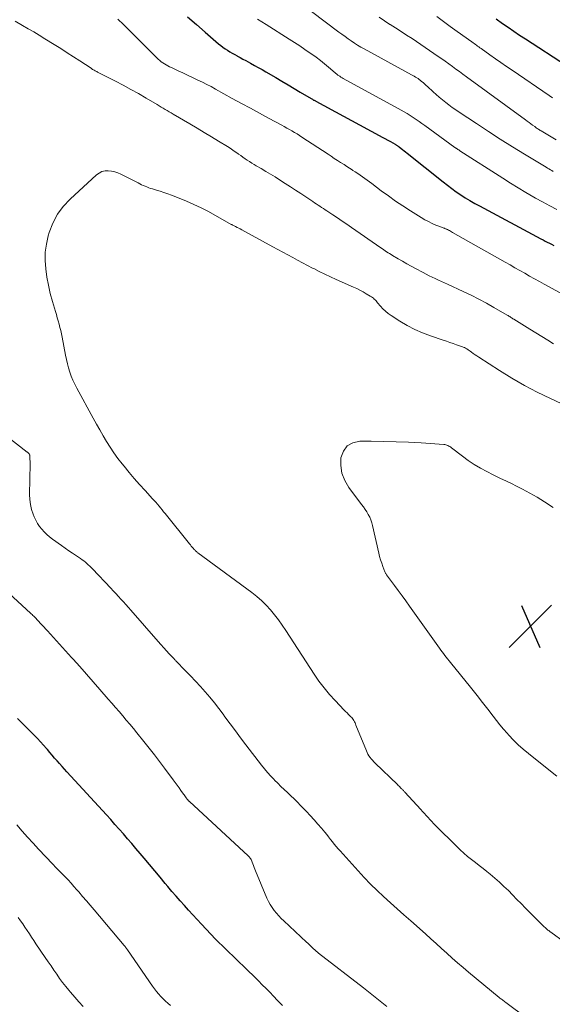
# Model space of a CAD drawing. Units: feet. Extents: x 2010000 to 2015027, y 534999 to 540000.
# Drawn here: x 2010413 to 2010512, y 537290 to 537473 of the extents above; entities that cross this region are included whole.
import ezdxf

# ---------------------------------------------------------------- set-up
doc = ezdxf.new("R2010")
doc.units = ezdxf.units.FT
doc.header["$LTSCALE"] = 100
doc.header["$MEASUREMENT"] = 0
for name, color, linetype, lineweight in [('CONTOUR INDEX', 32, 'Continuous', 25), ('CONTOUR INTERMEDIATE', 40, 'Continuous', 15), ('SPOT ELEVATION', 7, 'Continuous', 15)]:
    doc.layers.add(name, color=color, linetype=linetype, lineweight=lineweight)

# ---------------------------------------------------------------- blocks, each defined once
blk = doc.blocks.new('SPOT')
at = {"layer": 'SPOT ELEVATION', "lineweight": 25}
for p, q in [((-3.95, -3.95), (3.86, 3.85)), ((-1.67, 3.81), (1.74, -3.97))]:
    blk.add_line(p, q, dxfattribs=at)

msp = doc.modelspace()

# ---------------------------------------------------------------- linework, layer by layer
at = {"layer": 'CONTOUR INDEX', "flags": 128}
for points, elevation in [([(2010443.85, 537473.28), (2010445.5, 537471.87), (2010447.13, 537470.46), (2010449.62, 537468.31), (2010450.02, 537467.98), (2010450.43, 537467.67), (2010450.85, 537467.37), (2010451.28, 537467.08), (2010451.72, 537466.81), (2010452.16, 537466.54), (2010452.61, 537466.29), (2010453.06, 537466.04), (2010453.15, 537465.99), (2010453.64, 537465.73), (2010454.14, 537465.46), (2010454.64, 537465.19), (2010455.13, 537464.92), (2010455.56, 537464.68), (2010456.26, 537464.29), (2010456.97, 537463.9), (2010457.67, 537463.5), (2010458.37, 537463.09), (2010460.21, 537462.03), (2010461.35, 537461.37), (2010462.49, 537460.7), (2010463.62, 537460.03), (2010464.76, 537459.35), (2010466.8, 537458.13), (2010466.91, 537458.06), (2010467.02, 537458), (2010467.13, 537457.93), (2010467.24, 537457.87), (2010467.35, 537457.81), (2010467.45, 537457.75), (2010467.56, 537457.69), (2010467.67, 537457.63), (2010479.43, 537451.29), (2010479.95, 537451.01), (2010480.47, 537450.73), (2010480.99, 537450.44), (2010481.51, 537450.16), (2010482.35, 537449.69), (2010482.45, 537449.64), (2010482.54, 537449.58), (2010482.63, 537449.53), (2010482.72, 537449.47), (2010482.81, 537449.4), (2010482.9, 537449.34), (2010482.99, 537449.27), (2010483.08, 537449.21), (2010483.46, 537448.91), (2010483.74, 537448.69), (2010484.01, 537448.48), (2010484.29, 537448.26), (2010484.57, 537448.04), (2010491.26, 537442.68), (2010492.06, 537442.06), (2010492.87, 537441.45), (2010493.69, 537440.87), (2010494.53, 537440.3), (2010495.38, 537439.76), (2010496.24, 537439.23), (2010497.12, 537438.72), (2010498.01, 537438.23), (2010509.4, 537432.14), (2010509.79, 537431.93), (2010510.19, 537431.72), (2010510.58, 537431.52), (2010510.98, 537431.33), (2010511.38, 537431.13), (2010511.78, 537430.93)], 900), ([(2010501.12, 537472.89), (2010502.28, 537472.07), (2010503.33, 537471.34), (2010504.39, 537470.62), (2010505.46, 537469.91), (2010506.53, 537469.21), (2010514.12, 537464.28)], 880), ([(2010461.45, 537290.07), (2010461.14, 537290.38), (2010460.83, 537290.7), (2010460.52, 537291.02), (2010459.78, 537291.81), (2010459.1, 537292.52), (2010458.41, 537293.23), (2010457.72, 537293.92), (2010457.02, 537294.62), (2010454.16, 537297.41), (2010453.52, 537298.03), (2010452.88, 537298.65), (2010452.23, 537299.26), (2010451.59, 537299.88), (2010450.95, 537300.49), (2010450.31, 537301.11), (2010449.68, 537301.75), (2010449.06, 537302.39), (2010446.43, 537305.15), (2010445.63, 537306), (2010444.84, 537306.85), (2010444.05, 537307.71), (2010443.27, 537308.58), (2010442.49, 537309.46), (2010441.72, 537310.33), (2010440.96, 537311.22), (2010440.2, 537312.11), (2010439.73, 537312.66), (2010438.75, 537313.84), (2010437.76, 537315.01), (2010436.78, 537316.18), (2010435.8, 537317.36), (2010435.04, 537318.26), (2010434.28, 537319.17), (2010433.52, 537320.07), (2010432.74, 537320.97), (2010431.97, 537321.87), (2010431.18, 537322.76), (2010430.39, 537323.64), (2010429.6, 537324.52), (2010428.8, 537325.4), (2010421.49, 537333.37), (2010421.03, 537333.88), (2010420.57, 537334.38), (2010420.11, 537334.89), (2010419.65, 537335.4), (2010419.19, 537335.91), (2010418.74, 537336.43), (2010418.29, 537336.95), (2010417.85, 537337.48), (2010417.68, 537337.69), (2010417.14, 537338.31), (2010416.59, 537338.92), (2010416.03, 537339.52), (2010415.46, 537340.11), (2010412.3, 537343.25)], 900)]:
    msp.add_lwpolyline(points, dxfattribs=dict(at, elevation=elevation))
at = {"layer": 'CONTOUR INTERMEDIATE', "flags": 128}
for points, elevation in [([(2010464.31, 537476.2), (2010471.93, 537470.47), (2010472.49, 537470.05), (2010473.07, 537469.63), (2010473.64, 537469.23), (2010474.23, 537468.82), (2010474.82, 537468.43), (2010475.41, 537468.05), (2010476.02, 537467.69), (2010476.64, 537467.34), (2010485.39, 537462.56), (2010485.64, 537462.42), (2010485.89, 537462.28), (2010486.13, 537462.13), (2010486.37, 537461.98), (2010486.61, 537461.83), (2010486.84, 537461.66), (2010487.07, 537461.49), (2010487.28, 537461.31), (2010487.36, 537461.24), (2010487.61, 537461.03), (2010487.86, 537460.8), (2010488.11, 537460.58), (2010488.36, 537460.36), (2010489.4, 537459.4), (2010489.97, 537458.89), (2010490.55, 537458.39), (2010491.14, 537457.9), (2010491.74, 537457.43), (2010492.35, 537456.97), (2010492.96, 537456.51), (2010493.59, 537456.07), (2010494.22, 537455.64), (2010497.44, 537453.5), (2010499.65, 537452.04), (2010501.87, 537450.61), (2010504.11, 537449.21), (2010506.36, 537447.82), (2010510.36, 537445.4), (2010510.63, 537445.24), (2010510.89, 537445.09), (2010511.15, 537444.93), (2010511.42, 537444.78), (2010511.69, 537444.63)], 892), ([(2010430.95, 537472.86), (2010431.97, 537471.86), (2010432.98, 537470.86), (2010438.17, 537465.66), (2010438.43, 537465.42), (2010438.7, 537465.18), (2010438.98, 537464.96), (2010439.27, 537464.74), (2010439.57, 537464.55), (2010439.88, 537464.36), (2010440.2, 537464.19), (2010440.52, 537464.03), (2010440.87, 537463.88), (2010441.38, 537463.65), (2010441.88, 537463.42), (2010442.38, 537463.18), (2010442.88, 537462.95), (2010445.78, 537461.57), (2010446.6, 537461.18), (2010447.41, 537460.77), (2010448.22, 537460.35), (2010449.02, 537459.91), (2010452.16, 537458.17), (2010453.84, 537457.25), (2010455.53, 537456.33), (2010457.21, 537455.41), (2010458.9, 537454.5), (2010461.32, 537453.2), (2010461.8, 537452.94), (2010462.27, 537452.68), (2010462.75, 537452.41), (2010463.22, 537452.14), (2010463.7, 537451.86), (2010464.16, 537451.58), (2010464.62, 537451.29), (2010465.08, 537451), (2010469.93, 537447.81), (2010470.51, 537447.44), (2010471.08, 537447.06), (2010471.66, 537446.68), (2010472.24, 537446.31), (2010472.38, 537446.22), (2010472.88, 537445.89), (2010473.39, 537445.56), (2010473.9, 537445.23), (2010474.41, 537444.91), (2010474.52, 537444.83), (2010474.97, 537444.54), (2010475.42, 537444.25), (2010475.86, 537443.95), (2010476.3, 537443.64), (2010476.73, 537443.33), (2010477.16, 537443.02), (2010477.59, 537442.71), (2010478.02, 537442.39), (2010479.79, 537441.06), (2010481.11, 537440.09), (2010482.45, 537439.14), (2010483.81, 537438.23), (2010485.19, 537437.34), (2010487.2, 537436.08), (2010487.86, 537435.69), (2010488.54, 537435.33), (2010489.23, 537435), (2010489.94, 537434.7), (2010491.14, 537434.23), (2010491.26, 537434.18), (2010491.37, 537434.14), (2010491.49, 537434.09), (2010491.61, 537434.05), (2010491.73, 537434.01), (2010491.84, 537433.96), (2010491.96, 537433.91), (2010492.07, 537433.85), (2010492.24, 537433.76), (2010492.43, 537433.66), (2010492.63, 537433.56), (2010492.82, 537433.45), (2010493.02, 537433.34), (2010502.78, 537427.82), (2010503.68, 537427.3), (2010504.59, 537426.79), (2010505.49, 537426.27), (2010506.39, 537425.76), (2010507.3, 537425.24), (2010508.2, 537424.74), (2010509.11, 537424.23), (2010510.03, 537423.73), (2010515.84, 537420.57)], 904), ([(2010456.86, 537472.88), (2010457.64, 537472.35), (2010458.43, 537471.84), (2010462.69, 537469.16), (2010463.68, 537468.53), (2010464.66, 537467.89), (2010465.63, 537467.24), (2010466.6, 537466.58), (2010466.92, 537466.36), (2010467.72, 537465.8), (2010468.5, 537465.21), (2010469.25, 537464.6), (2010470, 537463.97), (2010471.22, 537462.91), (2010471.35, 537462.8), (2010471.48, 537462.7), (2010471.61, 537462.6), (2010471.74, 537462.5), (2010471.88, 537462.4), (2010472.09, 537462.26), (2010472.3, 537462.12), (2010472.51, 537461.99), (2010472.73, 537461.87), (2010483.45, 537456.01), (2010484.02, 537455.68), (2010484.59, 537455.35), (2010485.15, 537455), (2010485.7, 537454.64), (2010486.25, 537454.27), (2010486.79, 537453.9), (2010487.33, 537453.52), (2010487.86, 537453.14), (2010493.45, 537449.08), (2010493.53, 537449.03), (2010493.61, 537448.97), (2010493.69, 537448.92), (2010493.76, 537448.87), (2010493.85, 537448.82), (2010493.92, 537448.77), (2010494, 537448.72), (2010494.08, 537448.67), (2010494.15, 537448.62), (2010494.23, 537448.57), (2010494.31, 537448.52), (2010494.38, 537448.47), (2010502.31, 537443.36), (2010503.74, 537442.47), (2010505.17, 537441.58), (2010506.62, 537440.73), (2010508.08, 537439.89), (2010508.42, 537439.69), (2010509.72, 537438.97), (2010511.03, 537438.26), (2010512.34, 537437.58)], 896), ([(2010479.38, 537473.2), (2010480.39, 537472.54), (2010481.4, 537471.89), (2010481.42, 537471.88), (2010482.45, 537471.23), (2010483.47, 537470.58), (2010484.48, 537469.91), (2010485.49, 537469.24), (2010490.35, 537465.96), (2010491.01, 537465.51), (2010491.67, 537465.05), (2010492.33, 537464.57), (2010492.98, 537464.09), (2010493.62, 537463.61), (2010494.27, 537463.13), (2010494.92, 537462.65), (2010495.57, 537462.17), (2010506.53, 537454.17), (2010506.87, 537453.93), (2010507.2, 537453.68), (2010507.54, 537453.44), (2010507.87, 537453.2), (2010508.25, 537452.93), (2010508.4, 537452.82), (2010508.54, 537452.72), (2010508.69, 537452.62), (2010508.84, 537452.52), (2010508.99, 537452.42), (2010509.14, 537452.32), (2010509.29, 537452.23), (2010509.44, 537452.14), (2010512.2, 537450.5)], 888), ([(2010490.09, 537473.33), (2010491.34, 537472.41), (2010492.59, 537471.5), (2010493.86, 537470.59), (2010496.61, 537468.63), (2010496.82, 537468.48), (2010497.04, 537468.33), (2010497.25, 537468.17), (2010497.46, 537468.02), (2010497.67, 537467.87), (2010497.88, 537467.71), (2010498.09, 537467.56), (2010498.3, 537467.41), (2010499.93, 537466.26), (2010500.95, 537465.53), (2010501.98, 537464.81), (2010503.02, 537464.1), (2010504.05, 537463.39), (2010510.93, 537458.69), (2010511.53, 537458.26)], 884), ([(2010411.86, 537472.5), (2010413.27, 537471.69), (2010414.31, 537471.09), (2010415.34, 537470.48), (2010416.36, 537469.86), (2010417.38, 537469.23), (2010419.13, 537468.14), (2010420.33, 537467.39), (2010421.52, 537466.63), (2010422.7, 537465.87), (2010423.88, 537465.1), (2010425.95, 537463.74), (2010426.1, 537463.65), (2010426.25, 537463.55), (2010426.4, 537463.47), (2010426.55, 537463.38), (2010426.7, 537463.3), (2010426.85, 537463.22), (2010427.01, 537463.14), (2010427.16, 537463.06), (2010430.49, 537461.37), (2010431.93, 537460.61), (2010433.36, 537459.84), (2010434.78, 537459.05), (2010436.18, 537458.23), (2010438.25, 537457.01), (2010438.61, 537456.79), (2010438.98, 537456.57), (2010439.35, 537456.35), (2010439.72, 537456.13), (2010440.08, 537455.91), (2010440.45, 537455.7), (2010440.82, 537455.48), (2010441.19, 537455.26), (2010444.3, 537453.45), (2010445.63, 537452.67), (2010446.96, 537451.87), (2010448.29, 537451.07), (2010449.61, 537450.25), (2010451.27, 537449.23), (2010451.76, 537448.92), (2010452.24, 537448.6), (2010452.71, 537448.28), (2010453.18, 537447.94), (2010453.32, 537447.85), (2010453.72, 537447.56), (2010454.12, 537447.27), (2010454.53, 537446.99), (2010454.94, 537446.72), (2010455.35, 537446.45), (2010455.77, 537446.18), (2010456.19, 537445.92), (2010456.61, 537445.67), (2010457.5, 537445.16), (2010458.37, 537444.65), (2010459.23, 537444.13), (2010460.09, 537443.61), (2010460.94, 537443.07), (2010461.96, 537442.42), (2010462.93, 537441.8), (2010463.9, 537441.17), (2010464.86, 537440.54), (2010465.82, 537439.9), (2010467.09, 537439.05), (2010467.41, 537438.83), (2010467.74, 537438.62), (2010468.07, 537438.4), (2010468.4, 537438.18), (2010468.73, 537437.97), (2010469.05, 537437.75), (2010469.38, 537437.53), (2010469.71, 537437.32), (2010470.8, 537436.59), (2010471.67, 537436.01), (2010472.53, 537435.43), (2010473.4, 537434.84), (2010474.26, 537434.24), (2010479.73, 537430.45), (2010480, 537430.27), (2010480.26, 537430.09), (2010480.53, 537429.92), (2010480.79, 537429.74), (2010481.06, 537429.57), (2010481.33, 537429.4), (2010481.61, 537429.23), (2010481.88, 537429.07), (2010482.93, 537428.46), (2010483.73, 537427.99), (2010484.54, 537427.54), (2010485.35, 537427.09), (2010486.16, 537426.65), (2010487.59, 537425.88), (2010488.14, 537425.59), (2010488.69, 537425.31), (2010489.25, 537425.04), (2010489.81, 537424.77), (2010490.38, 537424.51), (2010490.94, 537424.25), (2010491.5, 537423.99), (2010492.07, 537423.73), (2010495.01, 537422.38), (2010496.45, 537421.68), (2010497.88, 537420.97), (2010499.29, 537420.21), (2010500.69, 537419.43), (2010503.15, 537418), (2010503.3, 537417.91), (2010503.46, 537417.82), (2010503.61, 537417.72), (2010503.77, 537417.62), (2010503.92, 537417.53), (2010504.07, 537417.43), (2010504.22, 537417.33), (2010504.38, 537417.24), (2010507.35, 537415.39), (2010508.45, 537414.71), (2010509.55, 537414.03), (2010510.66, 537413.35), (2010511.76, 537412.67)], 908), ([(2010513.8, 537301.78), (2010511.27, 537303.63), (2010511.13, 537303.73), (2010510.98, 537303.84), (2010510.84, 537303.94), (2010510.7, 537304.05), (2010510.56, 537304.16), (2010510.43, 537304.27), (2010510.29, 537304.39), (2010510.16, 537304.5), (2010510.02, 537304.63), (2010509.82, 537304.81), (2010509.63, 537304.99), (2010509.43, 537305.18), (2010509.24, 537305.37), (2010506.56, 537308.13), (2010505.76, 537308.94), (2010504.96, 537309.74), (2010504.16, 537310.55), (2010503.36, 537311.35), (2010502.54, 537312.14), (2010501.71, 537312.91), (2010500.86, 537313.65), (2010499.99, 537314.38), (2010499.39, 537314.87), (2010498.68, 537315.45), (2010497.97, 537316.01), (2010497.25, 537316.58), (2010496.53, 537317.13), (2010495.81, 537317.71), (2010495.12, 537318.3), (2010494.44, 537318.91), (2010493.78, 537319.54), (2010489.84, 537323.43), (2010489.48, 537323.79), (2010489.14, 537324.15), (2010488.79, 537324.52), (2010488.46, 537324.89), (2010488.13, 537325.27), (2010487.79, 537325.64), (2010487.46, 537326.02), (2010487.12, 537326.39), (2010484.16, 537329.61), (2010484.08, 537329.7), (2010484, 537329.79), (2010483.91, 537329.88), (2010483.83, 537329.96), (2010483.74, 537330.05), (2010483.66, 537330.13), (2010483.57, 537330.22), (2010483.48, 537330.31), (2010483.37, 537330.42), (2010483.22, 537330.57), (2010483.08, 537330.71), (2010482.93, 537330.85), (2010482.78, 537331), (2010478.66, 537335), (2010478.41, 537335.25), (2010478.17, 537335.51), (2010477.94, 537335.78), (2010477.72, 537336.05), (2010477.51, 537336.34), (2010477.32, 537336.64), (2010477.16, 537336.95), (2010477.02, 537337.27), (2010475.1, 537342.03), (2010475.01, 537342.24), (2010474.92, 537342.45), (2010474.82, 537342.66), (2010474.71, 537342.86), (2010474.6, 537343.05), (2010474.47, 537343.24), (2010474.32, 537343.41), (2010474.16, 537343.57), (2010473.96, 537343.77), (2010473.7, 537344.02), (2010473.44, 537344.28), (2010473.18, 537344.54), (2010472.92, 537344.8), (2010471.24, 537346.56), (2010470.18, 537347.73), (2010469.17, 537348.94), (2010468.23, 537350.2), (2010467.33, 537351.5), (2010462.09, 537359.56), (2010461.43, 537360.54), (2010460.74, 537361.51), (2010460.01, 537362.45), (2010459.26, 537363.37), (2010458.46, 537364.24), (2010457.62, 537365.08), (2010456.73, 537365.85), (2010455.8, 537366.59), (2010445.76, 537373.97), (2010445.67, 537374.04), (2010445.59, 537374.11), (2010445.5, 537374.19), (2010445.41, 537374.26), (2010445.33, 537374.34), (2010445.25, 537374.42), (2010445.17, 537374.5), (2010445.1, 537374.58), (2010444.89, 537374.81), (2010444.72, 537375.01), (2010444.55, 537375.21), (2010444.38, 537375.41), (2010444.21, 537375.62), (2010439.71, 537381.23), (2010439.42, 537381.58), (2010439.14, 537381.93), (2010438.85, 537382.28), (2010438.57, 537382.63), (2010438.28, 537382.98), (2010437.98, 537383.32), (2010437.68, 537383.66), (2010437.38, 537383.99), (2010435.97, 537385.51), (2010434.97, 537386.62), (2010433.98, 537387.73), (2010433.02, 537388.87), (2010432.07, 537390.02), (2010431.71, 537390.47), (2010430.94, 537391.46), (2010430.21, 537392.47), (2010429.51, 537393.51), (2010428.84, 537394.56), (2010428.2, 537395.64), (2010427.57, 537396.72), (2010426.96, 537397.8), (2010426.35, 537398.9), (2010423.31, 537404.49), (2010422.94, 537405.21), (2010422.6, 537405.94), (2010422.3, 537406.69), (2010422.03, 537407.45), (2010421.8, 537408.22), (2010421.58, 537409), (2010421.4, 537409.79), (2010421.23, 537410.58), (2010420.58, 537413.95), (2010420.46, 537414.55), (2010420.33, 537415.15), (2010420.18, 537415.74), (2010420.03, 537416.33), (2010419.86, 537416.92), (2010419.69, 537417.51), (2010419.52, 537418.1), (2010419.35, 537418.68), (2010418.81, 537420.52), (2010418.4, 537422.02), (2010418.05, 537423.53), (2010417.77, 537425.06), (2010417.54, 537426.59), (2010417.44, 537428.13), (2010417.47, 537429.66), (2010417.69, 537431.17), (2010418.02, 537432.67), (2010418.21, 537433.32), (2010418.88, 537435.06), (2010419.72, 537436.69), (2010420.81, 537438.16), (2010422.08, 537439.52), (2010426.97, 537443.99), (2010427.46, 537444.34), (2010427.98, 537444.6), (2010428.55, 537444.73), (2010429.15, 537444.77), (2010429.76, 537444.7), (2010430.36, 537444.58), (2010430.94, 537444.38), (2010431.5, 537444.13), (2010434.67, 537442.5), (2010434.99, 537442.33), (2010435.32, 537442.18), (2010435.65, 537442.03), (2010435.99, 537441.88), (2010436.33, 537441.75), (2010436.67, 537441.62), (2010437.01, 537441.5), (2010437.36, 537441.39), (2010438.07, 537441.18), (2010438.77, 537440.97), (2010439.47, 537440.74), (2010440.17, 537440.49), (2010440.86, 537440.24), (2010442.29, 537439.69), (2010443.68, 537439.13), (2010445.05, 537438.53), (2010446.39, 537437.87), (2010447.72, 537437.18), (2010451.97, 537434.83), (2010452, 537434.82), (2010452.02, 537434.81), (2010452.04, 537434.8), (2010452.06, 537434.78), (2010452.15, 537434.74), (2010452.17, 537434.73), (2010452.19, 537434.71), (2010452.21, 537434.7), (2010452.23, 537434.69), (2010452.77, 537434.42), (2010453.06, 537434.27), (2010453.35, 537434.12), (2010453.63, 537433.97), (2010453.92, 537433.81), (2010459.68, 537430.69), (2010460.6, 537430.19), (2010461.52, 537429.69), (2010462.44, 537429.19), (2010463.36, 537428.69), (2010464.28, 537428.19), (2010465.2, 537427.69), (2010466.13, 537427.21), (2010467.06, 537426.73), (2010467.26, 537426.63), (2010468.3, 537426.11), (2010469.34, 537425.6), (2010470.39, 537425.11), (2010471.45, 537424.63), (2010474.63, 537423.19), (2010475.24, 537422.91), (2010475.83, 537422.62), (2010476.42, 537422.3), (2010477, 537421.98), (2010477.76, 537421.54), (2010477.95, 537421.42), (2010478.14, 537421.29), (2010478.32, 537421.14), (2010478.49, 537420.99), (2010478.66, 537420.82), (2010478.82, 537420.66), (2010478.97, 537420.48), (2010479.12, 537420.31), (2010479.67, 537419.65), (2010480.11, 537419.17), (2010480.58, 537418.71), (2010481.09, 537418.3), (2010481.63, 537417.93), (2010483.21, 537416.91), (2010484.59, 537416.11), (2010485.99, 537415.37), (2010487.45, 537414.73), (2010488.94, 537414.16), (2010491.3, 537413.35), (2010491.91, 537413.15), (2010492.53, 537412.94), (2010493.14, 537412.73), (2010493.76, 537412.52), (2010494.51, 537412.27), (2010494.75, 537412.18), (2010494.98, 537412.09), (2010495.21, 537411.98), (2010495.44, 537411.86), (2010495.66, 537411.73), (2010495.88, 537411.6), (2010496.09, 537411.45), (2010496.3, 537411.31), (2010496.53, 537411.13), (2010496.86, 537410.9), (2010497.19, 537410.67), (2010497.52, 537410.44), (2010497.86, 537410.22), (2010501.72, 537407.73), (2010504.01, 537406.31), (2010506.34, 537404.96), (2010508.73, 537403.71), (2010511.16, 537402.53), (2010516.17, 537400.22)], 912), ([(2010506.79, 537287.73), (2010502.87, 537290.64), (2010502.71, 537290.75), (2010502.56, 537290.87), (2010502.41, 537290.98), (2010502.26, 537291.1), (2010502.11, 537291.22), (2010501.96, 537291.33), (2010501.81, 537291.45), (2010501.66, 537291.57), (2010496, 537296.25), (2010494.98, 537297.11), (2010493.96, 537297.98), (2010492.96, 537298.87), (2010491.96, 537299.76), (2010490.97, 537300.66), (2010489.98, 537301.56), (2010488.98, 537302.45), (2010487.98, 537303.34), (2010485.25, 537305.75), (2010483.99, 537306.87), (2010482.73, 537307.99), (2010481.48, 537309.12), (2010480.23, 537310.25), (2010479, 537311.4), (2010477.8, 537312.57), (2010476.63, 537313.78), (2010475.49, 537315.02), (2010472.17, 537318.71), (2010471.8, 537319.13), (2010471.43, 537319.56), (2010471.08, 537319.99), (2010470.73, 537320.42), (2010470.38, 537320.86), (2010470.03, 537321.3), (2010469.67, 537321.73), (2010469.31, 537322.16), (2010468.69, 537322.9), (2010468.01, 537323.69), (2010467.32, 537324.47), (2010466.62, 537325.25), (2010465.91, 537326.01), (2010464.82, 537327.16), (2010464.24, 537327.76), (2010463.64, 537328.36), (2010463.03, 537328.95), (2010462.42, 537329.52), (2010461.8, 537330.1), (2010461.19, 537330.68), (2010460.58, 537331.26), (2010459.98, 537331.85), (2010459.91, 537331.92), (2010459.29, 537332.56), (2010458.69, 537333.22), (2010458.12, 537333.9), (2010457.56, 537334.6), (2010454.67, 537338.39), (2010453.7, 537339.68), (2010452.73, 537340.98), (2010451.76, 537342.27), (2010450.8, 537343.58), (2010450.46, 537344.03), (2010449.66, 537345.1), (2010448.83, 537346.15), (2010447.99, 537347.18), (2010447.12, 537348.19), (2010446.24, 537349.19), (2010445.34, 537350.18), (2010444.43, 537351.15), (2010443.5, 537352.11), (2010441.69, 537353.96), (2010441.61, 537354.04), (2010441.52, 537354.13), (2010441.44, 537354.21), (2010441.36, 537354.3), (2010440.47, 537355.24), (2010439.95, 537355.8), (2010439.43, 537356.37), (2010438.92, 537356.94), (2010438.42, 537357.51), (2010433.35, 537363.31), (2010432.89, 537363.83), (2010432.43, 537364.35), (2010431.96, 537364.86), (2010431.5, 537365.37), (2010431.03, 537365.88), (2010430.56, 537366.39), (2010430.08, 537366.89), (2010429.61, 537367.4), (2010426.22, 537370.97), (2010425.97, 537371.24), (2010425.71, 537371.5), (2010425.45, 537371.75), (2010425.18, 537372), (2010424.9, 537372.24), (2010424.62, 537372.47), (2010424.32, 537372.68), (2010424.02, 537372.89), (2010423.24, 537373.41), (2010422.54, 537373.87), (2010421.85, 537374.33), (2010421.17, 537374.81), (2010420.48, 537375.29), (2010418.79, 537376.5), (2010418.26, 537376.91), (2010417.74, 537377.35), (2010417.26, 537377.82), (2010416.8, 537378.31), (2010416.39, 537378.84), (2010416.02, 537379.4), (2010415.7, 537379.99), (2010415.43, 537380.6), (2010415.23, 537381.11), (2010414.94, 537382.01), (2010414.72, 537382.92), (2010414.61, 537383.85), (2010414.57, 537384.79), (2010414.64, 537390.42), (2010414.64, 537390.69), (2010414.64, 537390.96), (2010414.63, 537391.23), (2010414.62, 537391.5), (2010414.61, 537391.88), (2010414.6, 537391.96), (2010414.58, 537392.04), (2010414.56, 537392.12), (2010414.53, 537392.19), (2010414.49, 537392.27), (2010414.45, 537392.33), (2010414.4, 537392.39), (2010414.35, 537392.45), (2010414.29, 537392.5), (2010414.24, 537392.55), (2010414.18, 537392.59), (2010414.12, 537392.64), (2010405.04, 537399.66)], 908), ([(2010512.34, 537332.57), (2010511.15, 537333.5), (2010507.09, 537336.74), (2010506.13, 537337.55), (2010505.2, 537338.38), (2010504.31, 537339.26), (2010503.44, 537340.17), (2010503.12, 537340.52), (2010502.45, 537341.29), (2010501.79, 537342.06), (2010501.16, 537342.86), (2010500.54, 537343.66), (2010500.27, 537344.02), (2010499.79, 537344.66), (2010499.31, 537345.29), (2010498.83, 537345.92), (2010498.34, 537346.55), (2010497.85, 537347.18), (2010497.35, 537347.8), (2010496.86, 537348.42), (2010496.36, 537349.04), (2010492.62, 537353.63), (2010492.36, 537353.95), (2010492.09, 537354.28), (2010491.83, 537354.61), (2010491.57, 537354.94), (2010491.32, 537355.27), (2010491.06, 537355.6), (2010490.82, 537355.94), (2010490.57, 537356.28), (2010485.02, 537364.07), (2010484.33, 537365.03), (2010483.64, 537365.99), (2010482.94, 537366.95), (2010482.23, 537367.9), (2010480.96, 537369.6), (2010480.89, 537369.7), (2010480.82, 537369.8), (2010480.75, 537369.9), (2010480.68, 537370), (2010480.61, 537370.1), (2010480.55, 537370.2), (2010480.5, 537370.31), (2010480.46, 537370.42), (2010480.08, 537371.41), (2010479.87, 537372.02), (2010479.67, 537372.64), (2010479.49, 537373.27), (2010479.34, 537373.9), (2010478.19, 537378.99), (2010478.05, 537379.53), (2010477.87, 537380.05), (2010477.64, 537380.56), (2010477.39, 537381.06), (2010477.1, 537381.54), (2010476.8, 537382.01), (2010476.48, 537382.48), (2010476.15, 537382.93), (2010473.77, 537386.08), (2010473.03, 537387.36), (2010472.5, 537388.7), (2010472.3, 537390.12), (2010472.32, 537391.59), (2010472.79, 537392.82), (2010473.49, 537393.77), (2010474.53, 537394.34), (2010475.8, 537394.64), (2010477.9, 537394.64), (2010480.22, 537394.61), (2010482.54, 537394.55), (2010484.85, 537394.46), (2010487.17, 537394.33), (2010491.4, 537394.06), (2010491.6, 537394.03), (2010491.79, 537393.99), (2010491.98, 537393.93), (2010492.16, 537393.84), (2010492.34, 537393.74), (2010492.51, 537393.64), (2010492.68, 537393.52), (2010492.84, 537393.4), (2010494.84, 537391.86), (2010495.92, 537391.08), (2010497.04, 537390.33), (2010498.19, 537389.65), (2010499.37, 537389.01), (2010500.57, 537388.41), (2010501.78, 537387.82), (2010502.99, 537387.23), (2010504.2, 537386.65), (2010504.6, 537386.46), (2010506, 537385.77), (2010507.37, 537385.03), (2010508.72, 537384.24), (2010510.05, 537383.42), (2010511.68, 537382.36)], 916), ([(2010480.82, 537289.88), (2010480.2, 537290.38), (2010479.59, 537290.88), (2010478.98, 537291.38), (2010478.36, 537291.88), (2010477.75, 537292.38), (2010477.12, 537292.87), (2010476.5, 537293.36), (2010468.14, 537299.78), (2010468.01, 537299.88), (2010467.88, 537299.99), (2010467.76, 537300.09), (2010467.63, 537300.2), (2010467.51, 537300.31), (2010467.39, 537300.42), (2010467.27, 537300.53), (2010467.15, 537300.65), (2010466.91, 537300.89), (2010466.66, 537301.12), (2010466.42, 537301.36), (2010466.18, 537301.59), (2010465.93, 537301.82), (2010461.71, 537305.76), (2010461.24, 537306.22), (2010460.78, 537306.69), (2010460.34, 537307.19), (2010459.92, 537307.7), (2010459.53, 537308.23), (2010459.17, 537308.78), (2010458.86, 537309.36), (2010458.58, 537309.95), (2010456.47, 537315), (2010456.34, 537315.33), (2010456.21, 537315.66), (2010456.09, 537315.99), (2010455.97, 537316.32), (2010455.86, 537316.66), (2010455.79, 537316.82), (2010455.72, 537316.98), (2010455.63, 537317.14), (2010455.54, 537317.29), (2010455.43, 537317.43), (2010455.32, 537317.57), (2010455.2, 537317.7), (2010455.08, 537317.82), (2010444.23, 537327.85), (2010444.17, 537327.91), (2010444.11, 537327.96), (2010444.06, 537328.02), (2010444, 537328.07), (2010443.95, 537328.13), (2010443.9, 537328.19), (2010443.85, 537328.25), (2010443.8, 537328.31), (2010443.62, 537328.54), (2010443.49, 537328.72), (2010443.36, 537328.9), (2010443.23, 537329.08), (2010443.1, 537329.26), (2010442.64, 537329.89), (2010442.28, 537330.39), (2010441.92, 537330.89), (2010441.56, 537331.39), (2010441.2, 537331.88), (2010439.6, 537334.04), (2010438.65, 537335.29), (2010437.7, 537336.54), (2010436.73, 537337.78), (2010435.75, 537339), (2010434.46, 537340.6), (2010433.81, 537341.4), (2010433.16, 537342.19), (2010432.49, 537342.97), (2010431.83, 537343.76), (2010431.16, 537344.53), (2010430.48, 537345.31), (2010429.81, 537346.08), (2010429.13, 537346.86), (2010427.56, 537348.65), (2010426.33, 537350.06), (2010425.09, 537351.46), (2010423.85, 537352.86), (2010422.61, 537354.26), (2010422.33, 537354.57), (2010421.22, 537355.81), (2010420.11, 537357.04), (2010418.99, 537358.27), (2010417.88, 537359.49), (2010415.92, 537361.63), (2010415.77, 537361.78), (2010415.63, 537361.93), (2010415.48, 537362.08), (2010415.33, 537362.22), (2010415.17, 537362.37), (2010415.02, 537362.51), (2010414.86, 537362.65), (2010414.71, 537362.79), (2010407.55, 537369.3)], 904), ([(2010440.69, 537290.08), (2010440.22, 537290.47), (2010439.76, 537290.88), (2010439.32, 537291.31), (2010438.89, 537291.75), (2010438.48, 537292.21), (2010438.09, 537292.68), (2010437.72, 537293.17), (2010437.36, 537293.67), (2010432.74, 537300.36), (2010432.66, 537300.47), (2010432.58, 537300.58), (2010432.5, 537300.69), (2010432.42, 537300.79), (2010432.34, 537300.9), (2010432.26, 537301.01), (2010432.17, 537301.11), (2010432.09, 537301.21), (2010426.52, 537307.81), (2010425.82, 537308.64), (2010425.11, 537309.46), (2010424.4, 537310.29), (2010423.69, 537311.11), (2010423.32, 537311.53), (2010422.78, 537312.14), (2010422.24, 537312.73), (2010421.69, 537313.33), (2010421.13, 537313.91), (2010420.57, 537314.49), (2010420.01, 537315.07), (2010419.45, 537315.66), (2010418.89, 537316.24), (2010416.24, 537319.03), (2010415.2, 537320.14), (2010414.17, 537321.26), (2010413.17, 537322.4), (2010412.17, 537323.56)], 896), ([(2010424.52, 537289.87), (2010423.72, 537290.74), (2010422.94, 537291.62), (2010422.17, 537292.51), (2010421.86, 537292.89), (2010421.27, 537293.61), (2010420.69, 537294.35), (2010420.13, 537295.1), (2010419.59, 537295.86), (2010419.06, 537296.63), (2010418.53, 537297.41), (2010418, 537298.18), (2010417.47, 537298.95), (2010415.74, 537301.52), (2010415.33, 537302.13), (2010414.92, 537302.74), (2010414.52, 537303.35), (2010414.11, 537303.96), (2010413.7, 537304.57), (2010413.28, 537305.18), (2010412.85, 537305.77), (2010412.41, 537306.36)], 892)]:
    msp.add_lwpolyline(points, dxfattribs=dict(at, elevation=elevation))

# ---------------------------------------------------------------- block references
at = {"layer": 'SPOT ELEVATION'}
msp.add_blockref('SPOT', (2010507.49, 537360.39, 917.26), dxfattribs=at)

doc.saveas('drawing.dxf')
